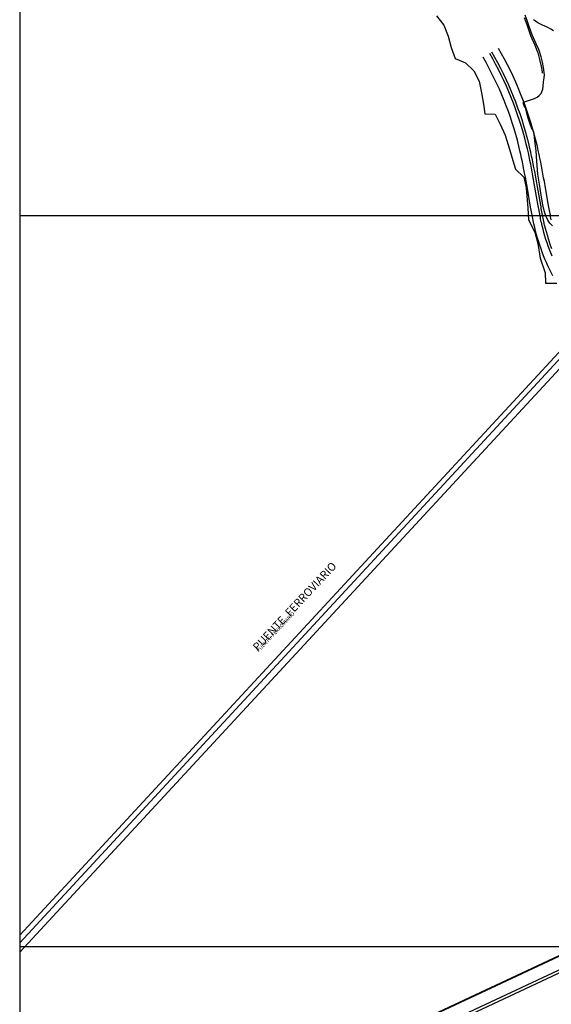
# Model space of a CAD drawing. Extents: x 670972 to 678002, y 5920989 to 5926037.
# Drawn here: x 671000 to 671728, y 5921921 to 5923268 of the extents above; entities that cross this region are included whole.
import ezdxf
from ezdxf.enums import TextEntityAlignment as Align

# ---------------------------------------------------------------- set-up
doc = ezdxf.new("R2010")
doc.units = 0
doc.header["$MEASUREMENT"] = 0
for name, color, linetype in [('Copia de costa_10m', 7, 'CONTINUOUS'), ('grilla', 10, 'CONTINUOUS'), ('l_ferrea_10m', 5, 'CONTINUOUS'), ('toponimia_10m', 7, 'CONTINUOUS'), ('trama_10m', 7, 'CONTINUOUS')]:
    doc.layers.add(name, color=color, linetype=linetype)

msp = doc.modelspace()

# ---------------------------------------------------------------- linework, layer by layer
at = {"layer": 'Copia de costa_10m', "flags": 128}
msp.add_lwpolyline([(671570.7, 5923273.1), (671580.4, 5923260.4), (671586.7, 5923245.3), (671590.5, 5923229.7), (671596.2, 5923215), (671610.3, 5923208.9), (671621.5, 5923197.9), (671628.9, 5923183.8), (671632.3, 5923168), (671634.9, 5923152.4), (671636.5, 5923139.2), (671650.9, 5923138.5), (671657.8, 5923124.8), (671664.6, 5923110), (671670.4, 5923090.8), (671675.2, 5923075.2), (671678.5, 5923063.5), (671690.2, 5923052.4), (671693.1, 5923037.7), (671695.7, 5923009.9), (671696.7, 5922994.1), (671705.3, 5922977.4), (671709.3, 5922961.6), (671712.5, 5922941.8), (671719.1, 5922921.4), (671719.6, 5922907.6), (671735.3, 5922907.6)], dxfattribs=at)
at = {"layer": 'grilla', "flags": 128}
for points in [[(671000, 5926000), (671000, 5921000)], [(671000, 5923000), (678000, 5923000)], [(671000, 5922000), (678000, 5922000)]]:
    msp.add_lwpolyline(points, dxfattribs=at)
at = {"layer": 'l_ferrea_10m', "color": 10, "linetype": 'Continuous', "flags": 128}
msp.add_lwpolyline([(671000, 5922004.9), (671781.4, 5922849.3), (671810.7, 5922880.6), (671819.8, 5922889.8), (671831.9, 5922901), (671842, 5922909.7), (671853.9, 5922920.6), (671864.6, 5922927.7), (671878.5, 5922935.7), (671894.7, 5922941.8), (671924.6, 5922955.1), (671969.6, 5922972.7), (672016, 5922992.6), (672177.3, 5923043.6), (672306.2, 5923081.7), (672344.2, 5923093.8), (672368, 5923102), (672391.8, 5923112.2), (672410.6, 5923121.6), (672427.8, 5923133.6), (672445.5, 5923145.6), (672459.7, 5923158.3), (672465.5, 5923163.2)], dxfattribs=at)
at = {"layer": 'trama_10m'}
for p, q in [((672025.8, 5922121.6), (671000, 5921642.3)), ((672026, 5922120.9), (671000, 5921641.5)), ((672030.7, 5922104.4), (671000, 5921622.8)), ((672031.8, 5922100.6), (671000, 5921618.5))]:
    msp.add_line(p, q, dxfattribs=at)
at = {"layer": 'trama_10m', "flags": 128}
for points in [[(671729.4, 5922985.8), (671725.9, 5922989.7), (671722.9, 5922993.8), (671720.2, 5922999.7), (671718.4, 5923004.9), (671716.3, 5923014.4), (671713.9, 5923028), (671711.4, 5923042.7), (671709.4, 5923056.7), (671707.8, 5923074.4), (671707, 5923088.6), (671705.3, 5923102.2), (671704.3, 5923111.1), (671703.8, 5923114.3), (671702.4, 5923117.3), (671700.8, 5923120.1), (671698.9, 5923124.9), (671696, 5923133.3), (671692.5, 5923147.5), (671690.6, 5923150.2), (671689, 5923154.3), (671692.3, 5923155.9), (671700.8, 5923158.7), (671704.9, 5923160.2), (671708.4, 5923162), (671711.3, 5923164), (671713.6, 5923166.8), (671716.1, 5923173.1), (671716.4, 5923177.1), (671717.2, 5923182.8), (671718, 5923188.3), (671718.3, 5923192.5), (671716.9, 5923202.4), (671715.5, 5923210), (671713.6, 5923217.3), (671710.4, 5923227), (671707.1, 5923234.9), (671701.6, 5923247.4), (671697.2, 5923258.8), (671694.5, 5923266.8), (671692.1, 5923274.2)], [(671690.5, 5923270.8), (671694, 5923261.2), (671699.2, 5923246.3), (671705.1, 5923233.3), (671709.2, 5923222.8), (671711.7, 5923213.4), (671713.8, 5923203.7), (671715.3, 5923196.4), (671715.3, 5923194.9)], [(671730.5, 5923252.8), (671727.1, 5923254.9), (671723.8, 5923257), (671720.1, 5923258.6), (671716.6, 5923260), (671713, 5923261.8), (671709.4, 5923263.6), (671706, 5923265.8), (671703.1, 5923267.9)], [(671714, 5922991.1), (671713.1, 5922995.5), (671712.7, 5922997.7), (671712.2, 5923000), (671711.8, 5923002.2), (671711.4, 5923004.5), (671711, 5923006.7), (671710.6, 5923009), (671710.2, 5923011.2), (671709.8, 5923013.4), (671705.3, 5923038.8), (671704.4, 5923044), (671703.5, 5923049.3), (671702.5, 5923054.5), (671701.5, 5923059.8), (671700.6, 5923065), (671699.5, 5923070.2), (671698.5, 5923075.5), (671697.4, 5923080.7), (671696.3, 5923085.9), (671695.1, 5923091.1), (671693.5, 5923097.7), (671691.4, 5923105.8), (671689.1, 5923113.9), (671686.8, 5923121.9), (671684.2, 5923129.9), (671681.6, 5923137.9), (671678.8, 5923145.8), (671675.8, 5923153.7), (671672.8, 5923161.5), (671669.5, 5923169.2), (671666.2, 5923176.9), (671662.7, 5923184.6), (671659.1, 5923192.2), (671655.4, 5923199.7), (671651.5, 5923207.1), (671647.5, 5923214.5), (671643.4, 5923221.8)], [(671717.4, 5922991.9), (671716.5, 5922996.2), (671716.1, 5922998.4), (671715.7, 5923000.6), (671715.2, 5923002.9), (671714.8, 5923005.1), (671714.4, 5923007.3), (671714, 5923009.6), (671713.6, 5923011.8), (671713.2, 5923014), (671708.8, 5923039.4), (671707.8, 5923044.6), (671706.9, 5923049.9), (671706, 5923055.1), (671705, 5923060.4), (671704, 5923065.7), (671703, 5923070.9), (671701.9, 5923076.2), (671700.8, 5923081.4), (671699.7, 5923086.7), (671698.5, 5923091.9), (671696.9, 5923098.5), (671694.8, 5923106.7), (671692.5, 5923114.8), (671690.1, 5923122.9), (671687.6, 5923131), (671684.9, 5923139), (671682.1, 5923147), (671679.1, 5923154.9), (671676, 5923162.8), (671672.8, 5923170.6), (671669.4, 5923178.4), (671665.9, 5923186.1), (671662.3, 5923193.7), (671658.5, 5923201.3), (671654.6, 5923208.8), (671650.5, 5923216.2), (671646.4, 5923223.5)], [(671727.7, 5922994.3), (671726.8, 5922998.3), (671726.4, 5923000.5), (671726, 5923002.6), (671725.6, 5923004.8), (671725.2, 5923007), (671724.8, 5923009.2), (671724.4, 5923011.4), (671724, 5923013.7), (671723.6, 5923015.9), (671719.1, 5923041.2), (671718.2, 5923046.4), (671717.2, 5923051.7), (671716.3, 5923057), (671715.3, 5923062.3), (671714.3, 5923067.6), (671713.3, 5923072.9), (671712.2, 5923078.3), (671711.1, 5923083.6), (671709.9, 5923089), (671708.7, 5923094.3), (671707.1, 5923101.1), (671704.9, 5923109.4), (671702.6, 5923117.7), (671700.2, 5923126), (671697.6, 5923134.2), (671694.8, 5923142.4), (671691.9, 5923150.6), (671688.9, 5923158.7), (671685.7, 5923166.7), (671682.4, 5923174.7), (671679, 5923182.6), (671675.4, 5923190.5), (671671.7, 5923198.3), (671667.8, 5923206), (671663.8, 5923213.7), (671659.7, 5923221.3), (671655.5, 5923228.7)], [(671703.8, 5922988.8), (671702.8, 5922993.4), (671702.4, 5922995.7), (671701.9, 5922998), (671701.5, 5923000.3), (671701.1, 5923002.6), (671700.6, 5923004.9), (671700.2, 5923007.1), (671699.8, 5923009.4), (671699.4, 5923011.6), (671695, 5923037), (671694, 5923042.2), (671693.1, 5923047.4), (671692.2, 5923052.6), (671691.2, 5923057.8), (671690.2, 5923063), (671689.2, 5923068.2), (671688.2, 5923073.4), (671687.1, 5923078.5), (671686, 5923083.6), (671684.8, 5923088.7), (671683.3, 5923095.1), (671681.2, 5923103.1), (671679, 5923111), (671676.7, 5923118.8), (671674.2, 5923126.7), (671671.7, 5923134.5), (671668.9, 5923142.2), (671666, 5923149.9), (671663, 5923157.5), (671659.9, 5923165.1), (671656.6, 5923172.7), (671653.2, 5923180.1), (671649.7, 5923187.6), (671646, 5923194.9), (671642.2, 5923202.2), (671638.3, 5923209.4), (671634.2, 5923216.6)], [(671728.4, 5922954.6), (671726.8, 5922959.2), (671725.2, 5922963.7), (671723.7, 5922968.3), (671722.3, 5922972.9), (671721, 5922977.5), (671719.8, 5922982.1), (671718.6, 5922986.8), (671717.5, 5922991.6), (671717.4, 5922991.9)], [(671727.7, 5922994), (671727.7, 5922994.3)], [(671729.6, 5922917.4), (671727.3, 5922921.9), (671725.1, 5922926.5), (671723, 5922931.1), (671720.9, 5922935.7), (671719, 5922940.3), (671717.1, 5922945), (671715.3, 5922949.8), (671713.6, 5922954.5), (671711.9, 5922959.3), (671710.4, 5922964.1), (671708.9, 5922968.9), (671707.5, 5922973.8), (671706.2, 5922978.7), (671705, 5922983.6), (671703.9, 5922988.5), (671703.8, 5922988.8)], [(671728.7, 5922944.3), (671726.9, 5922948.9), (671725.1, 5922953.4), (671723.5, 5922958), (671721.9, 5922962.6), (671720.4, 5922967.2), (671719, 5922971.9), (671717.6, 5922976.6), (671716.4, 5922981.3), (671715.2, 5922986), (671714.1, 5922990.8), (671714, 5922991.1)], [(671000, 5922015.2), (671793.7, 5922872.7), (671793.4, 5922882.9)], [(671817.3, 5922863.2), (671806.9, 5922863.7), (671000, 5921992)]]:
    msp.add_lwpolyline(points, dxfattribs=at)

# ---------------------------------------------------------------- texts
at = {"layer": 'toponimia_10m', "color": 10, "linetype": 'Continuous'}
msp.add_text('PUENTE  FERROVIARIO', height=11, rotation=46.9, dxfattribs=at).set_placement((671328.5, 5922401), align=Align.BOTTOM_LEFT)
at = {"layer": 'toponimia_10m'}
msp.add_text('PUENTE  FERROVIARIO', height=5, rotation=46.9, dxfattribs=at).set_placement((671328.5, 5922401), align=Align.BOTTOM_LEFT)

doc.saveas('drawing.dxf')
